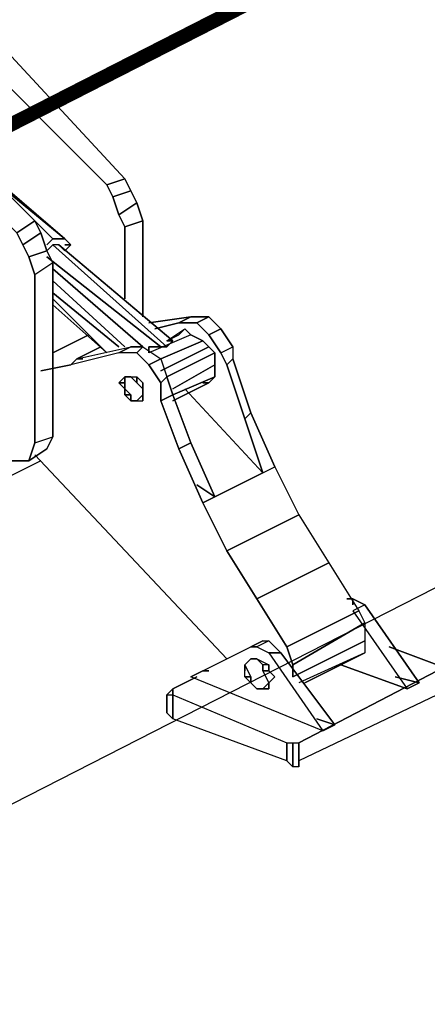
# Model space of a CAD drawing. Units: millimetres. Extents: x 2 to 722, y -302 to 414.
# Drawn here: x 293 to 296, y 297 to 304 of the extents above; entities that cross this region are included whole.
import ezdxf

# ---------------------------------------------------------------- set-up
doc = ezdxf.new("R2010")
doc.units = ezdxf.units.MM
doc.linetypes.add('ACAD_ISO02W100', pattern=[15, 12, -3])
doc.layers.add('PDF_0', color=7, linetype='Continuous', true_color=0xfad105)

# ---------------------------------------------------------------- blocks, each defined once
blk = doc.blocks.new('1')
at = {"layer": 'PDF_0', "color": 251, "lineweight": 25, "true_color": 0x545454}
for points in [[(338.9508, 126.4422), (338.9931, 126.4845), (338.9508, 126.4845), (338.9931, 126.4845), (338.9508, 126.5268), (338.3581, 127.0348), (338.9508, 126.5268), (338.2311, 127.1195), (338.9508, 126.5268), (338.8661, 126.5268), (338.7391, 126.6538), (337.7654, 127.6275), (338.2735, 127.8815), (339.2472, 126.9078), (339.2895, 126.8232), (339.3318, 126.6962), (339.3742, 126.6115), (339.5012, 126.6538), (339.4588, 126.7808), (339.3742, 126.9502), (338.2735, 128.1355)], [(338.6121, 126.5692), (338.6545, 126.4845), (338.6968, 126.3998), (338.7391, 126.2728), (338.7391, 125.0874), (338.6968, 124.9604), (338.5698, 124.9604)], [(338.6121, 124.9604), (338.6968, 124.9604), (338.7391, 125.0874), (338.8661, 125.1298), (338.8661, 126.3575), (338.7391, 126.2728), (338.7391, 125.0874), (338.8661, 125.1298), (338.8238, 125.0451), (338.6968, 124.9604), (338.6121, 124.9604), (338.6968, 124.9604), (338.8238, 125.0451), (338.8661, 125.1298), (338.8661, 126.3575), (338.8238, 126.4422), (338.6968, 126.3998), (338.6545, 126.4845), (338.6121, 126.5692), (338.7391, 126.6538), (338.7815, 126.5692), (338.8238, 126.4422)], [(339.7552, 125.8495), (339.7975, 125.8918), (339.8398, 125.8495), (339.9245, 125.8071), (340.0092, 125.7225), (340.0092, 125.5531), (339.9668, 125.5108), (339.9245, 125.5108)], [(339.8398, 125.0874), (340.0092, 124.7064), (339.8822, 124.7911), (340.0092, 124.7064), (340.3479, 124.8758), (340.0939, 125.6378), (340.0515, 125.7225), (339.9668, 125.8495), (340.0515, 125.8918), (339.9668, 125.8495), (340.0515, 125.7225), (340.1362, 125.7648), (340.0515, 125.8918), (340.1362, 125.7648), (340.1362, 125.6801), (340.0939, 125.6378), (340.2209, 125.2568), (340.2632, 125.2991), (340.1362, 125.6801), (340.2632, 125.2991), (340.2209, 125.2568), (340.3479, 124.8758), (340.4325, 124.9181), (340.2632, 125.2991), (340.4325, 124.9181), (340.6019, 124.5794), (341.0252, 123.9021), (341.0676, 123.8174), (341.0676, 123.6057), (340.9829, 123.5634), (340.6442, 123.394), (341.0676, 123.6057), (340.6019, 123.394)], [(339.8398, 125.0874), (339.7128, 125.4261), (339.8398, 125.0874), (339.7552, 125.0451), (339.6282, 125.3838), (339.6282, 125.5108), (339.5435, 125.6378), (339.6282, 125.6801), (339.6705, 125.5531), (339.6282, 125.5108), (339.5435, 125.6378), (339.4588, 125.7225), (339.3318, 125.7225), (338.9931, 125.6378), (338.7815, 125.5955), (338.9931, 125.6378), (339.0355, 125.6801), (339.0778, 125.6801), (339.0355, 125.6801), (339.4165, 125.7648), (339.5012, 125.7648), (339.6282, 125.6801), (339.7128, 125.4261), (339.6705, 125.5531), (339.6282, 125.5108), (339.6282, 125.3838), (339.7128, 125.4261), (339.6282, 125.3838), (339.7552, 125.0451), (339.9245, 124.6641), (340.4325, 124.9181), (340.6019, 124.5794), (340.0939, 124.3254), (339.9245, 124.6641), (340.0939, 124.3254), (340.3055, 123.9867), (340.8135, 124.2407), (340.3055, 123.9867), (340.5172, 123.6481), (340.3055, 123.9867), (340.0939, 124.3254), (340.6019, 124.5794), (340.8135, 124.2407), (341.0252, 123.9021), (340.5172, 123.6481), (340.5595, 123.521), (340.5595, 123.4364), (341.0676, 123.6904), (341.0676, 123.6057), (340.6019, 123.394)], [(339.3318, 125.7225), (339.4165, 125.7648)], [(339.4165, 125.7648), (339.5012, 125.7648)], [(339.4588, 125.7225), (339.5012, 125.7648)], [(339.5012, 125.7648), (339.4588, 125.7225)], [(339.5012, 125.7648), (339.6282, 125.6801)], [(339.4588, 125.7225), (339.3318, 125.7225)], [(339.5435, 125.6378), (339.4588, 125.7225)], [(339.6282, 125.6801), (339.5435, 125.6378)], [(339.3742, 125.5531), (339.4165, 125.5531)], [(339.4165, 125.5531), (339.3742, 125.5531)], [(339.4165, 125.5531), (339.3742, 125.5531)], [(339.3742, 125.5531), (339.4165, 125.5531)], [(339.4165, 125.5531), (339.4588, 125.5531)], [(339.4588, 125.5108), (339.4165, 125.5531)], [(339.4588, 125.5531), (339.4588, 125.5108)], [(339.3742, 125.4685), (339.3318, 125.5108)], [(339.3742, 125.4685), (339.3318, 125.5108)], [(340.3479, 124.8758), (339.7975, 125.4685)], [(339.7975, 125.4685), (340.3479, 124.8758)], [(341.5756, 123.521), (341.2369, 123.6481), (341.5756, 123.521)], [(341.5756, 123.3094), (340.6019, 122.8437), (340.6019, 122.8014), (340.5595, 122.8014), (340.5172, 122.8437), (339.7128, 123.14), (339.6705, 123.1824), (339.6705, 123.3094), (339.7128, 123.3517), (339.6705, 123.3094), (339.7128, 123.3094), (339.7128, 123.3517), (339.8822, 123.4364), (339.7128, 123.3517), (339.7128, 123.3094), (340.5172, 122.9707), (340.6019, 122.9707), (341.5756, 123.4787)]]:
    blk.add_lwpolyline(points, dxfattribs=at)
for points in [[(339.2895, 126.8232), (339.2472, 126.9078), (338.2735, 127.8815), (337.7654, 127.6275), (338.7391, 126.6538), (338.6121, 126.5692), (337.0881, 128.1355), (337.4691, 128.3472), (338.2735, 128.1355), (339.3742, 126.9502), (339.2472, 126.9078), (339.3742, 126.9502), (339.4165, 126.8655), (339.2895, 126.8232), (339.4165, 126.8655), (339.4588, 126.7808), (339.3318, 126.6962)], [(339.5012, 126.6538), (339.3742, 126.6115), (339.3318, 126.6962), (339.4588, 126.7808)], [(338.9508, 126.4422), (338.9085, 126.4845), (338.8661, 126.4845), (338.8238, 126.4422), (338.8661, 126.3575), (338.7391, 126.2728), (338.6968, 126.3998), (338.8238, 126.4422), (338.7815, 126.5692), (338.6545, 126.4845), (338.7815, 126.5692), (338.7391, 126.6538), (338.8661, 126.5268), (338.8238, 126.4845), (338.8661, 126.5268), (338.9508, 126.5268), (338.9931, 126.4845)], [(339.5012, 125.9765), (339.5012, 126.6538)], [(339.3742, 126.6115), (339.3742, 126.1035)], [(339.9668, 125.9765), (339.8822, 125.9341), (339.9668, 125.8495), (339.8822, 125.9341), (339.9668, 125.9765), (340.0515, 125.8918), (339.9668, 125.9765), (339.8398, 125.9765), (339.5435, 125.9341), (339.8398, 125.9765)], [(339.8398, 125.9765), (339.7552, 125.9341), (339.5858, 125.8918), (339.7552, 125.9341), (339.8822, 125.9341), (339.7552, 125.9341)], [(339.0355, 125.8071), (338.8661, 125.7225), (339.0355, 125.8071), (339.1202, 125.8495)], [(339.0355, 125.6801), (339.4165, 125.7648), (339.3318, 125.7225), (338.9931, 125.6378)], [(339.2048, 125.7648), (339.0355, 125.6801)], [(340.0515, 125.7225), (340.1362, 125.7648), (340.1362, 125.6801), (340.0939, 125.6378)], [(339.3318, 125.5108), (339.3742, 125.5531), (339.3742, 125.5108)], [(339.4588, 125.3838), (339.5012, 125.3838), (339.5012, 125.4261), (339.5012, 125.5108), (339.5012, 125.4261), (339.5012, 125.3838), (339.5012, 125.4261), (339.4588, 125.3838), (339.5012, 125.3838), (339.5012, 125.4261), (339.5012, 125.4685), (339.4165, 125.5531), (339.3742, 125.5531), (339.3318, 125.5108), (339.3742, 125.5108), (339.3742, 125.4685), (339.3742, 125.4261), (339.4165, 125.3838)], [(339.4588, 125.5108), (339.4588, 125.5531), (339.5012, 125.5108), (339.5012, 125.4685)], [(339.3742, 125.4261), (339.3742, 125.4685), (339.4165, 125.4261)], [(339.3742, 125.4261), (339.4165, 125.4261), (339.4165, 125.3838)], [(339.4165, 125.3838), (339.4588, 125.3838)], [(339.9245, 124.6641), (339.7552, 125.0451), (339.8398, 125.0874), (340.0092, 124.7064)], [(338.7391, 125.0028), (340.0939, 123.5634)], [(340.9829, 123.9867), (340.9405, 123.9867), (340.9829, 123.9867), (340.9829, 123.9444), (340.9829, 123.9867), (341.0676, 123.9444), (340.9829, 123.9021), (341.3639, 123.3517), (341.4486, 123.394), (341.0676, 123.9444), (340.9829, 123.9021), (341.3639, 123.3517), (340.8982, 123.521), (341.3639, 123.3517), (341.4486, 123.394), (341.0676, 123.9444)], [(340.5595, 123.521), (340.5172, 123.6481), (341.0252, 123.9021), (341.0676, 123.8174)], [(340.5595, 123.4364), (340.5595, 123.521), (341.0676, 123.8174), (341.0676, 123.6904)], [(340.3902, 123.6057), (340.7712, 123.0554), (339.8398, 123.4364), (340.2632, 123.6481), (340.3479, 123.6904), (340.3902, 123.6904), (340.3055, 123.6481)], [(339.9245, 123.4787), (339.8398, 123.4364), (340.2632, 123.6481), (340.3479, 123.6904), (340.3902, 123.6904), (340.4749, 123.6057), (340.8559, 123.0977), (340.7289, 123.14), (340.8559, 123.0977), (340.7712, 123.0554), (339.8398, 123.4364)], [(340.8559, 123.0977), (340.4749, 123.6057), (340.3902, 123.6057), (340.4749, 123.6057), (340.3902, 123.6904), (340.3055, 123.6481), (340.2632, 123.6481), (340.3055, 123.6481), (340.3902, 123.6057), (340.7712, 123.0554)], [(340.3479, 123.6904), (340.2632, 123.6481)], [(340.3902, 123.521), (340.3902, 123.4787), (340.4325, 123.4364), (340.3902, 123.394), (340.3902, 123.3517), (340.3055, 123.3517), (340.2632, 123.394), (340.2632, 123.4364), (340.2209, 123.521), (340.2632, 123.5634), (340.3055, 123.5634)], [(339.9668, 123.4787), (339.9245, 123.4787)], [(341.5756, 123.3094), (340.6019, 122.8437), (340.6019, 122.9707), (341.5756, 123.4787), (341.5756, 123.3094), (341.5756, 123.4787), (341.6179, 123.4787), (341.6179, 123.3517), (341.6179, 123.4787), (341.6179, 123.3517)], [(341.4486, 123.394), (341.2792, 123.4364)], [(339.7128, 123.14), (339.6705, 123.1824), (339.6705, 123.3094), (339.7128, 123.3094)], [(339.6705, 123.1824), (339.6705, 123.3094)], [(340.5172, 122.8437), (339.7128, 123.14), (339.7128, 123.3094), (340.5172, 122.9707)], [(340.5595, 122.8014), (340.5172, 122.8437), (340.5172, 122.9707), (340.5595, 122.9707)], [(340.5595, 122.8014), (340.5595, 122.9707), (340.6019, 122.9707), (340.6019, 122.8014)], [(340.6019, 122.8014), (340.6019, 122.9707)]]:
    blk.add_lwpolyline(points, close=True, dxfattribs=at)
at = {"layer": 'PDF_0', "color": 250, "lineweight": 25, "true_color": 0x1e1e1e}
for points in [[(338.5698, 124.9604), (338.6968, 124.9604), (338.7391, 125.0874), (338.7391, 126.2728), (338.6968, 126.3998), (338.6121, 126.5692), (337.0881, 128.1355), (337.0881, 126.9502)], [(338.2735, 128.1355), (339.3742, 126.9502)], [(338.2735, 127.8815), (337.7654, 127.6275), (338.7391, 126.6538), (338.8661, 126.5268), (338.8238, 126.4845)], [(339.3742, 126.1035), (339.3742, 126.6115), (339.3318, 126.6962), (339.2895, 126.8232), (339.2472, 126.9078), (338.2735, 127.8815), (338.2735, 127.7122), (337.8501, 127.5005)], [(338.2311, 127.1195), (338.9508, 126.5268), (338.9931, 126.4845), (338.9508, 126.4845), (338.9931, 126.4845), (338.9508, 126.4422), (338.9085, 126.4845), (338.8661, 126.4845), (338.8238, 126.4422), (338.6968, 126.3998)], [(338.3581, 127.0348), (338.9508, 126.5268), (338.8661, 126.5268)], [(339.2472, 126.9078), (339.3742, 126.9502), (339.4165, 126.8655)], [(339.2895, 126.8232), (339.4165, 126.8655), (339.4588, 126.7808), (339.3318, 126.6962)], [(339.4588, 126.7808), (339.5012, 126.6538), (339.3742, 126.6115)], [(338.7815, 126.5692), (338.7391, 126.6538), (338.6121, 126.5692)], [(339.5012, 126.6538), (339.5012, 125.9765)], [(338.6545, 126.4845), (338.7815, 126.5692), (338.8238, 126.4422), (338.8661, 126.3575), (338.7391, 126.2728)], [(338.8661, 126.3575), (338.8661, 125.1298)], [(339.5435, 125.9341), (339.8398, 125.9765), (339.7552, 125.9341)], [(340.0515, 125.7225), (340.1362, 125.7648), (340.0515, 125.8918), (339.9668, 125.9765), (339.8398, 125.9765)], [(339.9668, 125.9765), (339.8822, 125.9341)], [(339.5858, 125.8918), (339.7552, 125.9341), (339.8822, 125.9341), (339.9668, 125.8495), (340.0515, 125.7225), (340.0939, 125.6378), (340.3479, 124.8758), (340.4325, 124.9181), (340.6019, 124.5794)], [(340.0515, 125.8918), (339.9668, 125.8495)], [(338.8661, 125.7225), (339.0355, 125.8071), (339.1202, 125.8495)], [(338.9931, 125.6378), (339.0355, 125.6801), (339.2048, 125.7648)], [(339.0778, 125.6801), (339.0355, 125.6801), (339.4165, 125.7648)], [(339.5012, 125.7648), (339.6282, 125.6801), (339.5435, 125.6378), (339.4588, 125.7225), (339.5012, 125.7648), (339.4165, 125.7648), (339.3318, 125.7225)], [(340.1362, 125.7648), (340.1362, 125.6801), (340.0939, 125.6378)], [(339.4588, 125.7225), (339.3318, 125.7225), (338.9931, 125.6378), (338.7815, 125.5955)], [(339.6282, 125.6801), (339.7128, 125.4261), (339.6282, 125.3838), (339.6282, 125.5108), (339.6705, 125.5531)], [(340.2632, 125.2991), (340.1362, 125.6801)], [(339.5435, 125.6378), (339.6282, 125.5108)], [(339.3742, 125.4261), (339.3742, 125.4685), (339.3318, 125.5108), (339.3742, 125.5531), (339.4165, 125.5531), (339.5012, 125.4685)], [(339.3742, 125.5531), (339.4165, 125.5531)], [(339.4588, 125.5531), (339.4588, 125.5108)], [(339.3742, 125.5108), (339.3318, 125.5108)], [(339.7975, 125.4685), (340.3479, 124.8758), (340.0092, 124.7064), (339.8398, 125.0874)], [(339.4165, 125.3838), (339.4165, 125.4261), (339.3742, 125.4261), (339.4165, 125.3838), (339.4588, 125.3838), (339.5012, 125.3838)], [(339.9245, 124.6641), (339.7552, 125.0451), (339.6282, 125.3838)], [(339.7128, 125.4261), (339.8398, 125.0874), (339.7552, 125.0451)], [(340.4325, 124.9181), (340.2632, 125.2991), (340.2209, 125.2568)], [(338.7391, 125.0874), (338.8661, 125.1298), (338.8238, 125.0451), (338.6968, 124.9604), (338.6121, 124.9604)], [(340.0939, 123.5634), (338.7391, 125.0028)], [(339.8822, 124.7911), (340.0092, 124.7064), (339.9245, 124.6641), (340.0939, 124.3254), (340.6019, 124.5794), (340.8135, 124.2407), (340.3055, 123.9867), (340.5172, 123.6481), (340.5595, 123.521), (340.5595, 123.4364), (341.0676, 123.6904), (341.0676, 123.6057)], [(340.3055, 123.9867), (340.0939, 124.3254)], [(340.8135, 124.2407), (341.0252, 123.9021), (341.0676, 123.8174)], [(341.0676, 123.9444), (340.9829, 123.9021), (341.3639, 123.3517), (340.8982, 123.521)], [(340.9405, 123.9867), (340.9829, 123.9867), (340.9829, 123.9444)], [(340.9829, 123.9867), (341.0676, 123.9444), (341.4486, 123.394), (341.2792, 123.4364)], [(341.0252, 123.9021), (340.5172, 123.6481)], [(340.5595, 123.521), (341.0676, 123.8174), (341.0676, 123.6904)], [(341.2369, 123.6481), (341.5756, 123.521), (341.5756, 123.4787), (341.5756, 123.3094), (340.6019, 122.8437), (340.6019, 122.8014), (340.5595, 122.8014), (340.5172, 122.8437), (339.7128, 123.14), (339.6705, 123.1824), (339.6705, 123.3094), (339.7128, 123.3094), (339.7128, 123.14)], [(340.8559, 123.0977), (340.7712, 123.0554), (339.8398, 123.4364), (340.2632, 123.6481), (340.3479, 123.6904), (340.3902, 123.6904), (340.4749, 123.6057), (340.8559, 123.0977), (340.7289, 123.14)], [(340.3902, 123.6904), (340.3055, 123.6481), (340.2632, 123.6481), (340.3479, 123.6904)], [(340.3055, 123.6481), (340.3902, 123.6057), (340.7712, 123.0554)], [(340.3902, 123.6057), (340.4749, 123.6057)], [(340.6442, 123.394), (340.9829, 123.5634), (341.0676, 123.6057), (340.6019, 123.394)], [(340.3055, 123.3517), (340.2632, 123.394), (340.2632, 123.4364), (340.2209, 123.521), (340.2632, 123.5634)], [(341.5756, 123.521), (341.6179, 123.4787), (341.5756, 123.4787), (340.6019, 122.9707), (340.6019, 122.8437)], [(339.8398, 123.4364), (339.9245, 123.4787), (339.9668, 123.4787)], [(339.6705, 123.1824), (339.6705, 123.3094), (339.7128, 123.3517), (339.8822, 123.4364)], [(341.4486, 123.394), (341.3639, 123.3517)], [(339.7128, 123.3517), (339.7128, 123.3094), (340.5172, 122.9707), (340.5595, 122.9707), (340.6019, 122.9707), (340.6019, 122.8014)], [(340.5172, 122.9707), (340.5172, 122.8437)], [(340.5595, 122.9707), (340.5595, 122.8014)]]:
    blk.add_lwpolyline(points, dxfattribs=at)
at = {"layer": 'PDF_0', "color": 254, "lineweight": 25, "true_color": 0xe2e2e2}
for points in [[(338.8661, 126.4845), (339.6705, 125.7648), (339.6282, 125.7648), (338.8238, 126.3998)], [(339.5012, 125.7648), (338.8661, 126.3151)], [(338.8661, 126.2305), (339.3742, 125.7648)], [(339.3318, 125.7648), (338.8661, 126.1458)], [(339.2472, 125.7225), (338.8661, 126.1035), (339.2472, 125.7225), (338.8661, 126.0611)], [(339.7975, 125.8918), (339.7552, 125.8495), (339.6705, 125.8071), (339.7975, 125.8918), (339.8398, 125.8495), (339.5435, 125.7225), (339.5435, 125.7648)], [(339.9245, 125.8071), (339.6282, 125.6801)], [(339.7552, 125.8495), (339.6705, 125.8071), (339.7128, 125.8071), (339.6705, 125.7648)], [(339.8398, 125.8495), (339.9245, 125.8071), (339.9668, 125.7648), (340.0092, 125.7225), (339.6705, 125.5531)], [(339.6282, 125.7648), (339.5435, 125.7648), (339.5435, 125.7225)], [(339.9668, 125.7648), (339.6282, 125.5955)], [(340.0092, 125.7225), (340.0092, 125.6378)], [(339.7128, 125.4685), (340.0092, 125.6378), (340.0092, 125.5531), (339.7128, 125.4261)], [(340.0092, 125.5531), (339.9668, 125.5108)], [(339.9245, 125.5108), (339.9668, 125.5108), (339.7128, 125.3838)]]:
    blk.add_lwpolyline(points, dxfattribs=at)
at = {"layer": 'PDF_0', "color": 254, "lineweight": 25, "true_color": 0xdbdbdb}
for points in [[(339.9245, 125.5108), (339.9668, 125.5108), (339.7128, 125.3838), (339.9668, 125.5108), (340.0092, 125.5531), (340.0092, 125.6378), (339.7128, 125.4685), (340.0092, 125.6378), (340.0092, 125.7225), (339.6705, 125.5531), (340.0092, 125.7225), (339.9668, 125.7648), (339.6282, 125.5955), (339.9668, 125.7648), (339.9245, 125.8071), (339.8398, 125.8495), (339.5435, 125.7225), (339.5435, 125.7648), (339.5435, 125.7225), (339.5435, 125.7648), (339.6282, 125.7648), (339.6705, 125.7648), (338.8661, 126.4845), (338.8238, 126.4422)], [(338.9508, 126.4422), (338.9085, 126.4845), (339.7128, 125.8071), (338.9085, 126.4845), (339.7128, 125.8071), (339.6705, 125.8071), (339.7128, 125.8071), (338.9085, 126.4845), (338.8661, 126.4845), (339.6705, 125.7648), (339.7128, 125.8071), (339.6705, 125.8071), (339.7975, 125.8918), (339.7552, 125.8495), (339.6705, 125.8071), (339.7128, 125.8071), (339.6705, 125.8071), (339.7975, 125.8918), (339.8398, 125.8495), (339.5435, 125.7225), (339.5435, 125.7648), (339.6705, 125.7648), (339.7128, 125.8071), (339.6705, 125.8071), (339.7552, 125.8495)]]:
    blk.add_lwpolyline(points, dxfattribs=at)
at = {"layer": 'PDF_0', "color": 254, "lineweight": 25, "true_color": 0xe2e2e2}
blk.add_lwpolyline([(339.7128, 125.8071), (338.9085, 126.4845), (339.7128, 125.8071), (339.6705, 125.8071)], close=True, dxfattribs=at)
at = {"layer": 'PDF_0', "color": 254, "lineweight": 25, "true_color": 0xdbdbdb}
for points in [[(339.6282, 125.7648), (338.8238, 126.3998)], [(338.8661, 126.3151), (339.5012, 125.7648)], [(339.3742, 125.7648), (338.8661, 126.2305)], [(338.8661, 126.1458), (339.3318, 125.7648)], [(339.2472, 125.7225), (338.8661, 126.1035), (339.2472, 125.7225), (338.8661, 126.0611)], [(339.6282, 125.6801), (339.9245, 125.8071)], [(340.0092, 125.5531), (339.7128, 125.4261)]]:
    blk.add_lwpolyline(points, close=True, dxfattribs=at)
at = {"layer": 'PDF_0', "color": 8, "lineweight": 25, "true_color": 0x767676}
for points in [[(339.3742, 125.4685), (339.3742, 125.5531), (339.4588, 125.5531), (339.5012, 125.5108), (339.5012, 125.4261), (339.4588, 125.3838), (339.4165, 125.3838), (339.4165, 125.4261)], [(340.3055, 123.3517), (340.2209, 123.4364), (340.2209, 123.521), (340.2632, 123.4364), (340.2209, 123.4364), (340.2209, 123.521), (340.2209, 123.4787), (340.2209, 123.521), (340.2632, 123.5634), (340.2209, 123.521), (340.2632, 123.5634), (340.3055, 123.5634), (340.3479, 123.521), (340.3479, 123.4787), (340.3902, 123.4787), (340.3902, 123.521), (340.3479, 123.521), (340.3479, 123.4787), (340.3902, 123.394), (340.3479, 123.4787), (340.3902, 123.4787), (340.4325, 123.4364), (340.3902, 123.394), (340.3479, 123.3517)], [(340.2632, 123.5634), (340.3055, 123.5634)], [(340.3902, 123.521), (340.3479, 123.521), (340.3055, 123.5634)], [(340.2632, 123.394), (340.2209, 123.4364), (340.2632, 123.4364)], [(340.3055, 123.3517), (340.2632, 123.394)], [(340.3479, 123.3517), (340.3902, 123.394)], [(340.4325, 123.4364), (340.3902, 123.394)]]:
    blk.add_lwpolyline(points, close=True, dxfattribs=at)
at = {"layer": 'PDF_0', "color": 251, "lineweight": 25, "true_color": 0x565656}
for points in [[(339.3742, 125.4685), (339.3742, 125.5531)], [(339.4588, 125.5531), (339.5012, 125.5108)], [(339.4588, 125.3838), (339.4165, 125.3838)], [(340.3902, 123.3517), (340.3902, 123.394), (340.3479, 123.3517), (340.4325, 123.4364), (340.3902, 123.4787), (340.3479, 123.4787), (340.3479, 123.521)], [(340.3902, 123.521), (340.3902, 123.4787)], [(340.2209, 123.4364), (340.2209, 123.4787)], [(340.4325, 123.4364), (340.3902, 123.394), (340.3479, 123.4787)], [(340.3055, 123.3517), (340.3902, 123.3517), (340.3055, 123.3517), (340.2632, 123.394), (340.2209, 123.4364), (340.2632, 123.4364)]]:
    blk.add_lwpolyline(points, dxfattribs=at)
at = {"layer": 'PDF_0', "color": 250, "lineweight": 25, "true_color": 0x1e1e1e}
blk.add_lwpolyline([(339.5012, 125.4685), (339.5012, 125.4261), (339.5012, 125.3838), (339.5012, 125.4261), (339.5012, 125.5108)], close=True, dxfattribs=at)
at = {"layer": 'PDF_0', "color": 7, "lineweight": 25, "true_color": 0xfafafa}
blk.add_lwpolyline([(338.7815, 124.9604), (338.5275, 124.8334)], dxfattribs=at)
at = {"layer": 'PDF_0', "color": 251, "lineweight": 25, "true_color": 0x565656}
for points in [[(340.2632, 123.5634), (340.2209, 123.521), (340.2209, 123.4787), (340.2209, 123.521), (340.2632, 123.5634), (340.3055, 123.5634)], [(340.3902, 123.521), (340.3479, 123.521), (340.3055, 123.5634)]]:
    blk.add_lwpolyline(points, close=True, dxfattribs=at)
at = {"layer": 'PDF_0', "color": 8, "lineweight": 25, "true_color": 0x767676}
for points in [[(340.2209, 123.521), (340.2632, 123.5634)], [(340.2632, 123.5634), (340.2209, 123.521)], [(340.3479, 123.3517), (340.3902, 123.394)], [(340.3902, 123.394), (340.3902, 123.3517)], [(340.3902, 123.3517), (340.3055, 123.3517)], [(340.3055, 123.3517), (340.3902, 123.3517)], [(340.3902, 123.3517), (340.3479, 123.3517)]]:
    blk.add_lwpolyline(points, dxfattribs=at)

msp = doc.modelspace()

# ---------------------------------------------------------------- linework, layer by layer
at = {"color": 5, "linetype": 'ACAD_ISO02W100', "ltscale": 0.1, "const_width": 0.1}
msp.add_lwpolyline([(25.542, 166.4282), (403.5368, 359.5799)], dxfattribs=at)
at = {"layer": 'PDF_0', "color": 7, "lineweight": 25}
msp.add_lwpolyline([(403.5368, 354.8215), (221.2392, 261.604)], dxfattribs=at)

# ---------------------------------------------------------------- block references
at = {"color": 5}
msp.add_blockref('1', (-45.7681, 175.6642), dxfattribs=at)

doc.saveas('drawing.dxf')
